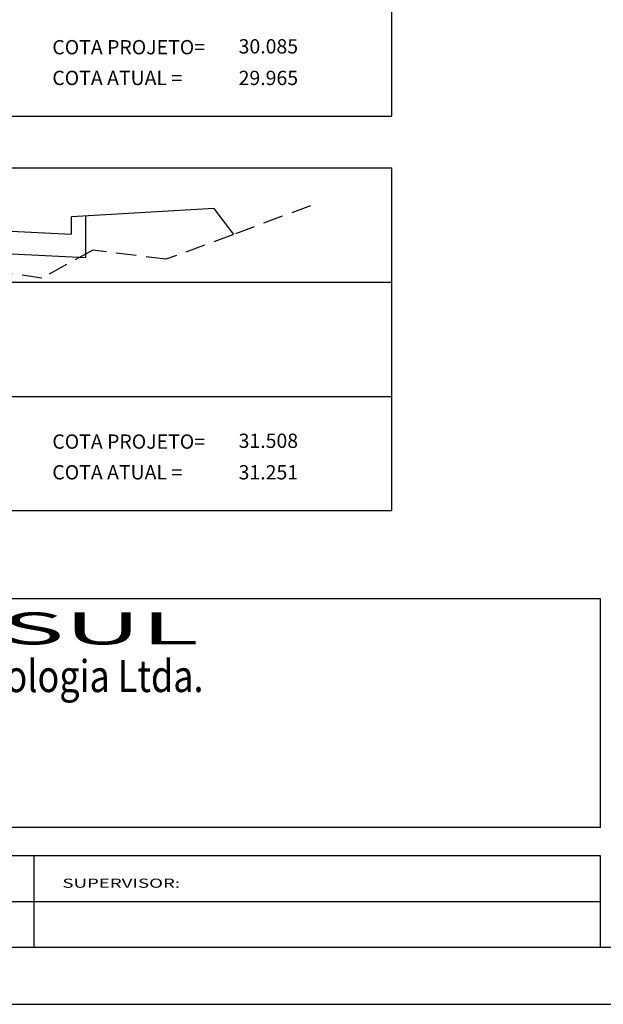
# Model space of a CAD drawing. Extents: x 60 to 277, y -19 to 39.
# Drawn here: x 115 to 125, y -12 to 5 of the extents above; entities that cross this region are included whole.
import ezdxf
from ezdxf.enums import TextEntityAlignment as Align

# ---------------------------------------------------------------- set-up
doc = ezdxf.new("R2010")
doc.units = 0
doc.header["$LTSCALE"] = 0.7
doc.header["$MEASUREMENT"] = 0
doc.linetypes.add('DASHED', pattern=[0.75, 0.5, -0.25])
doc.layers.get('0').update_dxf_attribs({"linetype": 'CONTINUOUS'})
for name, color, linetype in [('AMARELO', 2, 'CONTINUOUS'), ('LINVISTA', 13, 'CONTINUOUS'), ('PROJETOS', 2, 'CONTINUOUS'), ('REG60-100', 7, 'CONTINUOUS'), ('TERRENO', 3, 'DASHED')]:
    doc.layers.add(name, color=color, linetype=linetype)
doc.styles.add('ROMANS', font='ROMANS.SHX')
doc.styles.add('STYLE2', font='txt', dxfattribs={"width": 1.5})
doc.styles.add('STYLE3', font='ARIAL.TTF', dxfattribs={"width": 1.5})

msp = doc.modelspace()

# ---------------------------------------------------------------- linework, layer by layer
at = {"color": 2}
for p, q in [((118.674, 1.937), (116.179, 1.788)), ((116.179, 1.488), (116.179, 1.788)), ((116.429, 1.075), (116.429, 1.803)), ((112.683, 1.662), (116.179, 1.488)), ((112.663, 1.263), (116.429, 1.075))]:
    msp.add_line(p, q, dxfattribs=at)
at = {"color": 6}
msp.add_line((62.918, -10.997), (143.041, -10.997), dxfattribs=at)
at = {"color": 8}
msp.add_line((60.418, -11.997), (144.041, -11.997), dxfattribs=at)
at = {"layer": 'AMARELO', "color": 7, "linetype": 'CONTINUOUS'}
for p, q in [((121.786, 3.552), (121.786, 9.552)), ((103.583, 3.552), (121.786, 3.552)), ((103.583, 2.646), (121.786, 2.646)), ((121.786, -3.354), (121.786, 2.646)), ((103.583, 0.646), (121.786, 0.646)), ((103.583, -1.354), (121.786, -1.354)), ((103.583, -3.354), (121.786, -3.354))]:
    msp.add_line(p, q, dxfattribs=at)
at = {"layer": 'PROJETOS'}
msp.add_line((118.674, 1.937), (119.017, 1.481), dxfattribs=at)
at = {"layer": 'REG60-100', "color": 1}
for p, q in [((125.441, -4.897), (106.841, -4.897)), ((125.441, -8.897), (125.441, -4.897)), ((106.841, -8.897), (125.441, -8.897)), ((125.441, -9.397), (106.841, -9.397)), ((115.527, -10.997), (115.527, -9.397)), ((125.441, -10.997), (125.441, -9.397)), ((106.841, -10.197), (125.441, -10.197)), ((106.841, -10.997), (125.441, -10.997))]:
    msp.add_line(p, q, dxfattribs=at)
at = {"layer": 'TERRENO'}
for p, q in [((120.363, 1.984), (119.002, 1.475)), ((119.002, 1.475), (117.833, 1.046)), ((115.663, 0.716), (112.683, 1.148)), ((116.553, 1.206), (115.663, 0.716)), ((117.833, 1.046), (116.553, 1.206))]:
    msp.add_line(p, q, dxfattribs=at)

# ---------------------------------------------------------------- texts
at = {"layer": 'AMARELO', "color": 1, "linetype": 'CONTINUOUS', "style": 'ROMANS'}
for s, p in [('COTA PROJETO=', (115.844, 4.635)), ('30.085', (119.106, 4.65)), ('COTA ATUAL =', (115.844, 4.097)), ('29.965', (119.106, 4.097)), ('COTA PROJETO=', (115.844, -2.27)), ('31.508', (119.106, -2.256)), ('COTA ATUAL =', (115.844, -2.808)), ('31.251', (119.106, -2.808))]:
    msp.add_text(s, height=0.25, dxfattribs=at).set_placement(p)
at = {"layer": 'LINVISTA', "color": 2, "style": 'STYLE2', "width": 2.33004}
msp.add_text('HIDROSUL', height=0.56, dxfattribs=at).set_placement((109.21, -5.697), (118.406, -5.697), align=Align.FIT)
at = {"layer": 'REG60-100', "color": 3, "style": 'STYLE3', "width": 0.843668}
msp.add_text('Saneamento & Hidrologia Ltda.', height=0.56, dxfattribs=at).set_placement((109.293, -6.531), (118.491, -6.531), align=Align.FIT)
at = {"layer": 'REG60-100', "color": 3, "style": 'STYLE3', "width": 1.5}
msp.add_text('SUPERVISOR: ', height=0.16, dxfattribs=at).set_placement((116.02, -9.957))

doc.saveas('drawing.dxf')
